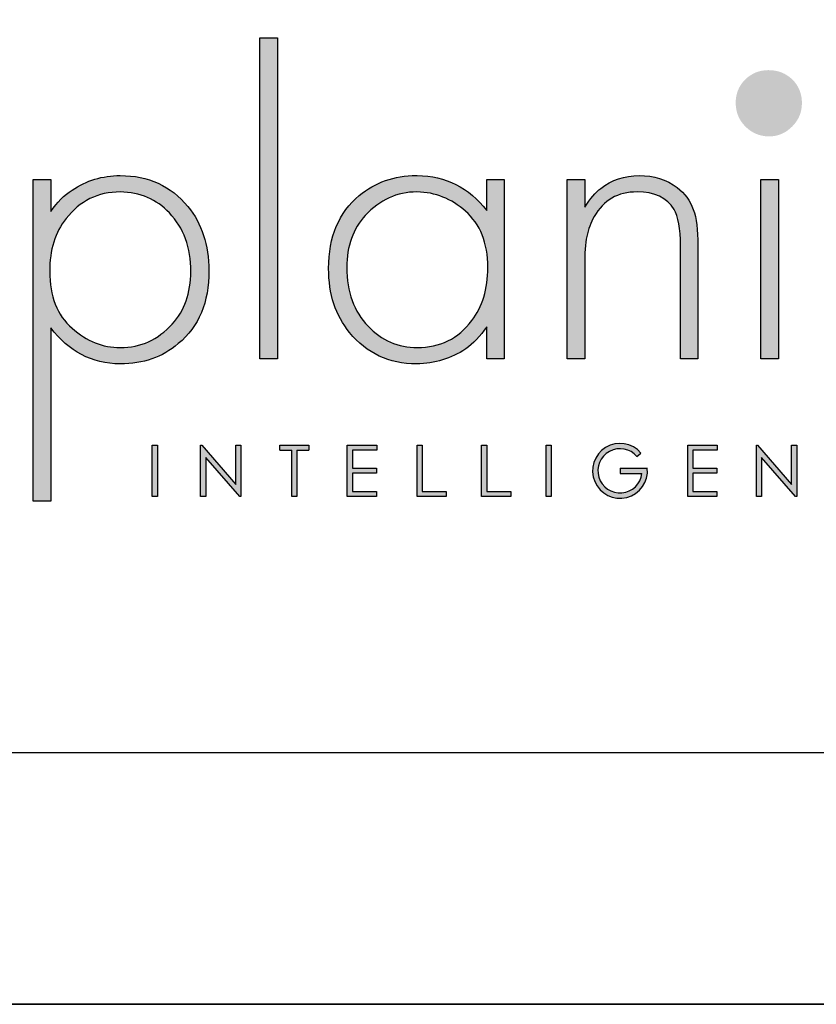
# Model space of a CAD drawing. Units: millimetres. Extents: x 23 to 251, y 19 to 181.
# Drawn here: x 206 to 230, y 19 to 48 of the extents above; entities that cross this region are included whole.
import ezdxf

# ---------------------------------------------------------------- set-up
doc = ezdxf.new("R2010")
doc.units = ezdxf.units.MM
doc.layers.add('KO', color=7, linetype='Continuous')

# ---------------------------------------------------------------- blocks, each defined once
blk = doc.blocks.new('*U12')
h = blk.add_hatch(color=7)
h.dxf.hatch_style = 1
h.paths.add_polyline_path([(118.39, 8.78), (119.18, 9.46, 6.506935), (120.43, 6.48), (115.07, 6.48), (115.07, 5.48), (119.38, 5.48, -4.824164)])
at = {"layer": 'KO'}
h = blk.add_hatch(color=7, dxfattribs=at)
h.dxf.hatch_style = 1
edge = h.paths.add_edge_path()
edge.add_spline(control_points=[(47.92, 27.92), (47.92, 27.92), (47.92, 90.93), (47.92, 90.93)], knot_values=[0, 0, 0, 0, 0.25, 0.25, 0.25, 0.25], degree=3, periodic=0)
edge.add_spline(control_points=[(47.92, 90.93), (47.92, 90.93), (44.43, 90.93), (44.43, 90.93)], knot_values=[0.75, 0.75, 0.75, 0.75, 1, 1, 1, 1], degree=3, periodic=0)
edge.add_spline(control_points=[(44.43, 90.93), (44.43, 90.93), (44.43, 27.92), (44.43, 27.92)], knot_values=[0.5, 0.5, 0.5, 0.5, 0.75, 0.75, 0.75, 0.75], degree=3, periodic=0)
edge.add_spline(control_points=[(44.43, 27.92), (44.43, 27.92), (47.92, 27.92), (47.92, 27.92)], knot_values=[0.25, 0.25, 0.25, 0.25, 0.5, 0.5, 0.5, 0.5], degree=3, periodic=0)
h = blk.add_hatch(color=1, dxfattribs=at)
h.dxf.hatch_style = 1
edge = h.paths.add_edge_path()
edge.add_spline(control_points=[(150.75, 78.15), (150.75, 79.97), (150.12, 81.5), (148.86, 82.76)], knot_values=[0.125, 0.125, 0.125, 0.125, 0.25, 0.25, 0.25, 0.25], degree=3, periodic=0)
edge.add_spline(control_points=[(148.86, 82.76), (147.61, 83.95), (146.07, 84.58), (144.18, 84.58)], knot_values=[0, 0, 0, 0, 0.125, 0.125, 0.125, 0.125], degree=3, periodic=0)
edge.add_spline(control_points=[(144.18, 84.58), (142.37, 84.58), (140.9, 83.95), (139.64, 82.76)], knot_values=[0.875, 0.875, 0.875, 0.875, 1, 1, 1, 1], degree=3, periodic=0)
edge.add_spline(control_points=[(139.64, 82.76), (138.38, 81.5), (137.76, 79.97), (137.76, 78.22)], knot_values=[0.75, 0.75, 0.75, 0.75, 0.875, 0.875, 0.875, 0.875], degree=3, periodic=0)
edge.add_spline(control_points=[(137.76, 78.22), (137.76, 76.33), (138.39, 74.8), (139.64, 73.54)], knot_values=[0.625, 0.625, 0.625, 0.625, 0.75, 0.75, 0.75, 0.75], degree=3, periodic=0)
edge.add_spline(control_points=[(139.64, 73.54), (140.9, 72.28), (142.44, 71.58), (144.32, 71.58), (144.32, 71.58), (146.14, 71.58), (147.61, 72.28), (148.86, 73.54)], knot_values=[0.375, 0.375, 0.375, 0.375, 0.5, 0.5, 0.5, 0.5001, 0.625, 0.625, 0.625, 0.625], degree=3, periodic=0)
edge.add_spline(control_points=[(148.86, 73.54), (150.12, 74.8), (150.75, 76.33), (150.75, 78.15)], knot_values=[0.25, 0.25, 0.25, 0.25, 0.375, 0.375, 0.375, 0.375], degree=3, periodic=0)
h = blk.add_hatch(color=7, dxfattribs=at)
h.dxf.hatch_style = 1
edge = h.paths.add_edge_path()
edge.add_spline(control_points=[(0, 63.13), (0, 63.13), (0, 0), (0, 0)], knot_values=[0.071429, 0.071429, 0.071429, 0.071429, 0.142857, 0.142857, 0.142857, 0.142857], degree=3, periodic=0)
edge.add_spline(control_points=[(0, 0), (0, 0), (3.42, 0), (3.42, 0)], knot_values=[0, 0, 0, 0, 0.071429, 0.071429, 0.071429, 0.071429], degree=3, periodic=0)
edge.add_spline(control_points=[(3.42, 0), (3.42, 0), (3.42, 34), (3.42, 34)], knot_values=[0.928571, 0.928571, 0.928571, 0.928571, 1, 1, 1, 1], degree=3, periodic=0)
edge.add_spline(control_points=[(3.42, 34), (6.92, 29.39), (11.46, 27.02), (17.05, 26.95)], knot_values=[0.857143, 0.857143, 0.857143, 0.857143, 0.928571, 0.928571, 0.928571, 0.928571], degree=3, periodic=0)
edge.add_spline(control_points=[(17.05, 26.95), (21.59, 26.95), (25.29, 28.27), (28.43, 30.93)], knot_values=[0.266667, 0.266667, 0.266667, 0.266667, 0.333333, 0.333333, 0.333333, 0.333333], degree=3, periodic=0)
edge.add_spline(control_points=[(28.43, 30.93), (32.48, 34.28), (34.44, 39.03), (34.44, 45.25)], knot_values=[0.2, 0.2, 0.2, 0.2, 0.266667, 0.266667, 0.266667, 0.266667], degree=3, periodic=0)
edge.add_spline(control_points=[(34.44, 45.25), (34.44, 50.28), (33.04, 54.47), (30.32, 57.82)], knot_values=[0.133333, 0.133333, 0.133333, 0.133333, 0.2, 0.2, 0.2, 0.2], degree=3, periodic=0)
edge.add_spline(control_points=[(30.32, 57.82), (26.96, 61.87), (22.56, 63.9), (17.05, 63.9)], knot_values=[0.066667, 0.066667, 0.066667, 0.066667, 0.133333, 0.133333, 0.133333, 0.133333], degree=3, periodic=0)
edge.add_spline(control_points=[(17.05, 63.9), (13.55, 63.9), (10.41, 62.92), (7.61, 61.04)], knot_values=[0.357143, 0.357143, 0.357143, 0.357143, 0.428571, 0.428571, 0.428571, 0.428571], degree=3, periodic=0)
edge.add_spline(control_points=[(7.61, 61.04), (6.08, 60.06), (4.68, 58.66), (3.42, 56.84)], knot_values=[0.285714, 0.285714, 0.285714, 0.285714, 0.357143, 0.357143, 0.357143, 0.357143], degree=3, periodic=0)
edge.add_spline(control_points=[(3.42, 56.84), (3.42, 56.84), (3.42, 63.13), (3.42, 63.13)], knot_values=[0.214286, 0.214286, 0.214286, 0.214286, 0.285714, 0.285714, 0.285714, 0.285714], degree=3, periodic=0)
edge.add_spline(control_points=[(3.42, 63.13), (3.42, 63.13), (0, 63.13), (0, 63.13)], knot_values=[0.142857, 0.142857, 0.142857, 0.142857, 0.214286, 0.214286, 0.214286, 0.214286], degree=3, periodic=0)
edge = h.paths.add_edge_path(flags=16)
edge.add_spline(control_points=[(3.21, 45.11), (3.21, 49.3), (4.26, 52.79), (6.43, 55.45)], knot_values=[0.571429, 0.571429, 0.571429, 0.571429, 0.642857, 0.642857, 0.642857, 0.642857], degree=3, periodic=0)
edge.add_spline(control_points=[(6.43, 55.45), (9.15, 58.94), (12.64, 60.69), (17.05, 60.69)], knot_values=[0.5, 0.5, 0.5, 0.5, 0.571429, 0.571429, 0.571429, 0.571429], degree=3, periodic=0)
edge.add_spline(control_points=[(17.05, 60.69), (20.96, 60.62), (24.17, 59.22), (26.69, 56.57)], knot_values=[0.733333, 0.733333, 0.733333, 0.733333, 0.8, 0.8, 0.8, 0.8], degree=3, periodic=0)
edge.add_spline(control_points=[(26.69, 56.57), (29.48, 53.63), (30.88, 49.79), (30.88, 45.04), (30.88, 45.04), (30.88, 40.85), (29.69, 37.42), (27.24, 34.77)], knot_values=[0.6, 0.6, 0.6, 0.6, 0.666667, 0.666667, 0.666667, 0.666767, 0.733333, 0.733333, 0.733333, 0.733333], degree=3, periodic=0)
edge.add_spline(control_points=[(27.24, 34.77), (24.45, 31.7), (21.1, 30.16), (17.05, 30.16)], knot_values=[0.533333, 0.533333, 0.533333, 0.533333, 0.6, 0.6, 0.6, 0.6], degree=3, periodic=0)
edge.add_spline(control_points=[(17.05, 30.16), (13.62, 30.16), (10.48, 31.42), (7.61, 33.93)], knot_values=[0.714286, 0.714286, 0.714286, 0.714286, 0.785714, 0.785714, 0.785714, 0.785714], degree=3, periodic=0)
edge.add_spline(control_points=[(7.61, 33.93), (4.68, 36.52), (3.21, 40.22), (3.21, 45.11)], knot_values=[0.642857, 0.642857, 0.642857, 0.642857, 0.714286, 0.714286, 0.714286, 0.714286], degree=3, periodic=0)
h = blk.add_hatch(color=7, dxfattribs=at)
h.dxf.hatch_style = 1
edge = h.paths.add_edge_path()
edge.add_spline(control_points=[(88.93, 57.05), (85.43, 61.53), (80.89, 63.83), (75.31, 63.9)], knot_values=[0.4, 0.4, 0.4, 0.4, 0.466667, 0.466667, 0.466667, 0.466667], degree=3, periodic=0)
edge.add_spline(control_points=[(75.31, 63.9), (75.24, 63.9), (75.16, 63.9), (75.1, 63.9), (75.1, 63.9), (70.76, 63.9), (67.06, 62.57), (63.92, 59.99)], knot_values=[0.8, 0.8, 0.8, 0.8, 0.866667, 0.866667, 0.866667, 0.866767, 0.933333, 0.933333, 0.933333, 0.933333], degree=3, periodic=0)
edge.add_spline(control_points=[(63.92, 59.99), (59.94, 56.64), (57.91, 51.88), (57.91, 45.67)], knot_values=[0.733333, 0.733333, 0.733333, 0.733333, 0.8, 0.8, 0.8, 0.8], degree=3, periodic=0)
edge.add_spline(control_points=[(57.91, 45.67), (57.91, 40.64), (59.31, 36.45), (62.03, 33.09)], knot_values=[0.666667, 0.666667, 0.666667, 0.666667, 0.733333, 0.733333, 0.733333, 0.733333], degree=3, periodic=0)
edge.add_spline(control_points=[(62.03, 33.09), (65.39, 29.04), (69.79, 26.95), (75.16, 26.95)], knot_values=[0.6, 0.6, 0.6, 0.6, 0.666667, 0.666667, 0.666667, 0.666667], degree=3, periodic=0)
edge.add_spline(control_points=[(75.16, 26.95), (78.8, 27.02), (81.94, 27.99), (84.8, 29.88)], knot_values=[0.866667, 0.866667, 0.866667, 0.866667, 0.933333, 0.933333, 0.933333, 0.933333], degree=3, periodic=0)
edge.add_spline(control_points=[(84.8, 29.88), (86.27, 30.93), (87.67, 32.39), (88.93, 34.21)], knot_values=[0.8, 0.8, 0.8, 0.8, 0.866667, 0.866667, 0.866667, 0.866667], degree=3, periodic=0)
edge.add_spline(control_points=[(88.93, 34.21), (88.93, 34.21), (88.93, 27.92), (88.93, 27.92)], knot_values=[0.733333, 0.733333, 0.733333, 0.733333, 0.8, 0.8, 0.8, 0.8], degree=3, periodic=0)
edge.add_spline(control_points=[(88.93, 27.92), (88.93, 27.92), (92.35, 27.92), (92.35, 27.92)], knot_values=[0.666667, 0.666667, 0.666667, 0.666667, 0.733333, 0.733333, 0.733333, 0.733333], degree=3, periodic=0)
edge.add_spline(control_points=[(92.35, 27.92), (92.35, 27.92), (92.35, 63.13), (92.35, 63.13)], knot_values=[0.6, 0.6, 0.6, 0.6, 0.666667, 0.666667, 0.666667, 0.666667], degree=3, periodic=0)
edge.add_spline(control_points=[(92.35, 63.13), (92.35, 63.13), (88.93, 63.13), (88.93, 63.13)], knot_values=[0.533333, 0.533333, 0.533333, 0.533333, 0.6, 0.6, 0.6, 0.6], degree=3, periodic=0)
edge.add_spline(control_points=[(88.93, 63.13), (88.93, 63.13), (88.93, 57.05), (88.93, 57.05)], knot_values=[0.466667, 0.466667, 0.466667, 0.466667, 0.533333, 0.533333, 0.533333, 0.533333], degree=3, periodic=0)
edge = h.paths.add_edge_path(flags=16)
edge.add_spline(control_points=[(75.24, 60.69), (78.87, 60.62), (82.01, 59.36), (84.74, 56.91)], knot_values=[0.266667, 0.266667, 0.266667, 0.266667, 0.333333, 0.333333, 0.333333, 0.333333], degree=3, periodic=0)
edge.add_spline(control_points=[(84.74, 56.91), (87.67, 54.4), (89.14, 50.7), (89.14, 45.88), (89.14, 45.88), (89.14, 41.62), (88.09, 38.12), (85.99, 35.47)], knot_values=[0.133333, 0.133333, 0.133333, 0.133333, 0.2, 0.2, 0.2, 0.2001, 0.266667, 0.266667, 0.266667, 0.266667], degree=3, periodic=0)
edge.add_spline(control_points=[(85.99, 35.47), (83.34, 31.91), (79.77, 30.16), (75.31, 30.16)], knot_values=[0.066667, 0.066667, 0.066667, 0.066667, 0.133333, 0.133333, 0.133333, 0.133333], degree=3, periodic=0)
edge.add_spline(control_points=[(75.31, 30.16), (71.53, 30.16), (68.32, 31.56), (65.66, 34.35)], knot_values=[0.333333, 0.333333, 0.333333, 0.333333, 0.4, 0.4, 0.4, 0.4], degree=3, periodic=0)
edge.add_spline(control_points=[(65.66, 34.35), (62.87, 37.21), (61.47, 41.06), (61.47, 45.88)], knot_values=[0.266667, 0.266667, 0.266667, 0.266667, 0.333333, 0.333333, 0.333333, 0.333333], degree=3, periodic=0)
edge.add_spline(control_points=[(61.47, 45.88), (61.47, 50.07), (62.73, 53.49), (65.11, 56.08)], knot_values=[0.2, 0.2, 0.2, 0.2, 0.266667, 0.266667, 0.266667, 0.266667], degree=3, periodic=0)
edge.add_spline(control_points=[(65.11, 56.08), (67.97, 59.15), (71.32, 60.69), (75.24, 60.69)], knot_values=[0.133333, 0.133333, 0.133333, 0.133333, 0.2, 0.2, 0.2, 0.2], degree=3, periodic=0)
h = blk.add_hatch(color=7, dxfattribs=at)
h.dxf.hatch_style = 1
edge = h.paths.add_edge_path()
edge.add_spline(control_points=[(110.02, 55.87), (111.84, 59.08), (114.63, 60.69), (118.41, 60.69), (118.41, 60.69), (121.9, 60.69), (124.27, 59.57), (125.67, 57.26)], knot_values=[0.578947, 0.578947, 0.578947, 0.578947, 0.631579, 0.631579, 0.631579, 0.631679, 0.684211, 0.684211, 0.684211, 0.684211], degree=3, periodic=0)
edge.add_spline(control_points=[(125.67, 57.26), (126.51, 55.87), (126.93, 53.49), (126.93, 50.14)], knot_values=[0.526316, 0.526316, 0.526316, 0.526316, 0.578947, 0.578947, 0.578947, 0.578947], degree=3, periodic=0)
edge.add_spline(control_points=[(126.93, 50.14), (126.93, 50.14), (126.93, 27.92), (126.93, 27.92)], knot_values=[0.473684, 0.473684, 0.473684, 0.473684, 0.526316, 0.526316, 0.526316, 0.526316], degree=3, periodic=0)
edge.add_spline(control_points=[(126.93, 27.92), (126.93, 27.92), (130.35, 27.92), (130.35, 27.92)], knot_values=[0.421053, 0.421053, 0.421053, 0.421053, 0.473684, 0.473684, 0.473684, 0.473684], degree=3, periodic=0)
edge.add_spline(control_points=[(130.35, 27.92), (130.35, 27.92), (130.35, 50.14), (130.35, 50.14)], knot_values=[0.368421, 0.368421, 0.368421, 0.368421, 0.421053, 0.421053, 0.421053, 0.421053], degree=3, periodic=0)
edge.add_spline(control_points=[(130.35, 50.14), (130.35, 53.21), (130.07, 55.59), (129.44, 57.26)], knot_values=[0.315789, 0.315789, 0.315789, 0.315789, 0.368421, 0.368421, 0.368421, 0.368421], degree=3, periodic=0)
edge.add_spline(control_points=[(129.44, 57.26), (128.81, 59.01), (127.77, 60.41), (126.3, 61.53)], knot_values=[0.263158, 0.263158, 0.263158, 0.263158, 0.315789, 0.315789, 0.315789, 0.315789], degree=3, periodic=0)
edge.add_spline(control_points=[(126.3, 61.53), (124.13, 63.13), (121.69, 63.9), (118.83, 63.9), (118.83, 63.9), (115.96, 63.9), (113.45, 63.06), (111.28, 61.39)], knot_values=[0.157895, 0.157895, 0.157895, 0.157895, 0.210526, 0.210526, 0.210526, 0.210626, 0.263158, 0.263158, 0.263158, 0.263158], degree=3, periodic=0)
edge.add_spline(control_points=[(111.28, 61.39), (110.3, 60.62), (109.25, 59.36), (108.14, 57.68)], knot_values=[0.105263, 0.105263, 0.105263, 0.105263, 0.157895, 0.157895, 0.157895, 0.157895], degree=3, periodic=0)
edge.add_spline(control_points=[(108.14, 57.68), (108.14, 57.68), (108.14, 63.13), (108.14, 63.13)], knot_values=[0.052632, 0.052632, 0.052632, 0.052632, 0.105263, 0.105263, 0.105263, 0.105263], degree=3, periodic=0)
edge.add_spline(control_points=[(108.14, 63.13), (108.14, 63.13), (104.71, 63.13), (104.71, 63.13)], knot_values=[0, 0, 0, 0, 0.052632, 0.052632, 0.052632, 0.052632], degree=3, periodic=0)
edge.add_spline(control_points=[(104.71, 63.13), (104.71, 63.13), (104.71, 27.92), (104.71, 27.92)], knot_values=[0.894737, 0.894737, 0.894737, 0.894737, 0.947368, 0.947368, 0.947368, 0.947368], degree=3, periodic=0)
edge.add_spline(control_points=[(104.71, 27.92), (104.71, 27.92), (108.14, 27.92), (108.14, 27.92)], knot_values=[0.842105, 0.842105, 0.842105, 0.842105, 0.894737, 0.894737, 0.894737, 0.894737], degree=3, periodic=0)
edge.add_spline(control_points=[(108.14, 27.92), (108.14, 27.92), (108.14, 46.23), (108.14, 46.23)], knot_values=[0.789474, 0.789474, 0.789474, 0.789474, 0.842105, 0.842105, 0.842105, 0.842105], degree=3, periodic=0)
edge.add_spline(control_points=[(108.14, 46.23), (108.14, 48.67), (108.28, 50.56), (108.56, 51.95)], knot_values=[0.736842, 0.736842, 0.736842, 0.736842, 0.789474, 0.789474, 0.789474, 0.789474], degree=3, periodic=0)
edge.add_spline(control_points=[(108.56, 51.95), (108.84, 53.35), (109.33, 54.68), (110.02, 55.87)], knot_values=[0.684211, 0.684211, 0.684211, 0.684211, 0.736842, 0.736842, 0.736842, 0.736842], degree=3, periodic=0)
h = blk.add_hatch(color=7, dxfattribs=at)
h.dxf.hatch_style = 1
edge = h.paths.add_edge_path()
edge.add_spline(control_points=[(142.72, 63.13), (142.72, 63.13), (142.72, 27.92), (142.72, 27.92)], knot_values=[0.4, 0.4, 0.4, 0.4, 0.6, 0.6, 0.6, 0.6], degree=3, periodic=0)
edge.add_spline(control_points=[(142.72, 27.92), (142.72, 27.92), (146.14, 27.92), (146.14, 27.92)], knot_values=[0.2, 0.2, 0.2, 0.2, 0.4, 0.4, 0.4, 0.4], degree=3, periodic=0)
edge.add_spline(control_points=[(146.14, 27.92), (146.14, 27.92), (146.14, 63.13), (146.14, 63.13)], knot_values=[0, 0, 0, 0, 0.2, 0.2, 0.2, 0.2], degree=3, periodic=0)
edge.add_spline(control_points=[(146.14, 63.13), (146.14, 63.13), (142.72, 63.13), (142.72, 63.13)], knot_values=[0.6, 0.6, 0.6, 0.6, 0.8, 0.8, 0.8, 0.8], degree=3, periodic=0)
h = blk.add_hatch(color=7, dxfattribs=at)
h.dxf.hatch_style = 1
edge = h.paths.add_edge_path()
edge.add_spline(control_points=[(24.34, 0.94), (24.34, 0.94), (24.34, 11.02), (24.34, 11.02)], knot_values=[0.25, 0.25, 0.25, 0.25, 0.5, 0.5, 0.5, 0.5], degree=3, periodic=0)
edge.add_spline(control_points=[(24.34, 11.02), (24.34, 11.02), (23.33, 11.02), (23.33, 11.02)], knot_values=[0, 0, 0, 0, 0.25, 0.25, 0.25, 0.25], degree=3, periodic=0)
edge.add_spline(control_points=[(23.33, 11.02), (23.33, 11.02), (23.33, 0.94), (23.33, 0.94)], knot_values=[0.75, 0.75, 0.75, 0.75, 1, 1, 1, 1], degree=3, periodic=0)
edge.add_spline(control_points=[(23.33, 0.94), (23.33, 0.94), (24.34, 0.94), (24.34, 0.94)], knot_values=[0.5, 0.5, 0.5, 0.5, 0.75, 0.75, 0.75, 0.75], degree=3, periodic=0)
h = blk.add_hatch(color=7, dxfattribs=at)
h.dxf.hatch_style = 1
edge = h.paths.add_edge_path()
edge.add_spline(control_points=[(33.85, 8.56), (33.85, 8.56), (40.5, 0.94), (40.5, 0.94)], knot_values=[0.7, 0.7, 0.7, 0.7, 0.8, 0.8, 0.8, 0.8], degree=3, periodic=0)
edge.add_spline(control_points=[(40.5, 0.94), (40.5, 0.94), (40.73, 0.94), (40.73, 0.94)], knot_values=[0.6, 0.6, 0.6, 0.6, 0.7, 0.7, 0.7, 0.7], degree=3, periodic=0)
edge.add_spline(control_points=[(40.73, 0.94), (40.73, 0.94), (40.73, 11.02), (40.73, 11.02)], knot_values=[0.5, 0.5, 0.5, 0.5, 0.6, 0.6, 0.6, 0.6], degree=3, periodic=0)
edge.add_spline(control_points=[(40.73, 11.02), (40.73, 11.02), (39.73, 11.03), (39.73, 11.03)], knot_values=[0.4, 0.4, 0.4, 0.4, 0.5, 0.5, 0.5, 0.5], degree=3, periodic=0)
edge.add_spline(control_points=[(39.73, 11.03), (39.73, 11.03), (39.73, 3.3), (39.73, 3.3)], knot_values=[0.3, 0.3, 0.3, 0.3, 0.4, 0.4, 0.4, 0.4], degree=3, periodic=0)
edge.add_spline(control_points=[(39.73, 3.3), (39.73, 3.3), (33.03, 11.03), (33.03, 11.03)], knot_values=[0.2, 0.2, 0.2, 0.2, 0.3, 0.3, 0.3, 0.3], degree=3, periodic=0)
edge.add_spline(control_points=[(33.03, 11.03), (33.03, 11.03), (32.81, 11.02), (32.81, 11.02)], knot_values=[0.1, 0.1, 0.1, 0.1, 0.2, 0.2, 0.2, 0.2], degree=3, periodic=0)
edge.add_spline(control_points=[(32.81, 11.02), (32.81, 11.02), (32.81, 0.94), (32.81, 0.94)], knot_values=[0, 0, 0, 0, 0.1, 0.1, 0.1, 0.1], degree=3, periodic=0)
edge.add_spline(control_points=[(32.81, 0.94), (32.81, 0.94), (33.85, 0.94), (33.85, 0.94)], knot_values=[0.9, 0.9, 0.9, 0.9, 1, 1, 1, 1], degree=3, periodic=0)
edge.add_spline(control_points=[(33.85, 0.94), (33.85, 0.94), (33.85, 8.56), (33.85, 8.56)], knot_values=[0.8, 0.8, 0.8, 0.8, 0.9, 0.9, 0.9, 0.9], degree=3, periodic=0)
h = blk.add_hatch(color=7, dxfattribs=at)
h.dxf.hatch_style = 1
edge = h.paths.add_edge_path()
edge.add_spline(control_points=[(54.04, 10), (54.04, 10.62), (54.04, 11.01), (54.04, 11.01)], knot_values=[0.5, 0.5, 0.5, 0.5, 0.519576, 0.519576, 0.519576, 0.519576], degree=3, periodic=0)
edge.add_line((54.04, 11.01), (48.32, 11.01))
edge.add_spline(control_points=[(48.32, 11.01), (48.32, 11.01), (48.32, 10.76), (48.32, 10.5)], knot_values=[0.625, 0.625, 0.625, 0.625, 0.75, 0.75, 0.75, 0.75], degree=3, periodic=0)
edge.add_spline(control_points=[(48.32, 10.5), (48.32, 10.25), (48.32, 10), (48.32, 10)], knot_values=[0.5, 0.5, 0.5, 0.5, 0.625, 0.625, 0.625, 0.625], degree=3, periodic=0)
edge.add_line((48.32, 10), (50.68, 10))
edge.add_spline(control_points=[(50.68, 10), (50.68, 7.45), (50.68, 0.92), (50.68, 0.92)], knot_values=[0.75, 0.75, 0.75, 0.75, 0.95106, 0.95106, 0.95106, 0.95106], degree=3, periodic=0)
edge.add_spline(control_points=[(50.68, 0.92), (50.68, 0.92), (50.93, 0.92), (51.18, 0.92)], knot_values=[0.625, 0.625, 0.625, 0.625, 0.75, 0.75, 0.75, 0.75], degree=3, periodic=0)
edge.add_spline(control_points=[(51.18, 0.92), (51.43, 0.92), (51.68, 0.92), (51.68, 0.92)], knot_values=[0.5, 0.5, 0.5, 0.5, 0.625, 0.625, 0.625, 0.625], degree=3, periodic=0)
edge.add_spline(control_points=[(51.68, 0.92), (51.68, 0.92), (51.69, 7.45), (51.69, 10)], knot_values=[0.298941, 0.298941, 0.298941, 0.298941, 0.5, 0.5, 0.5, 0.5], degree=3, periodic=0)
edge.add_line((51.69, 10), (54.04, 10))
h = blk.add_hatch(color=7, dxfattribs=at)
h.dxf.hatch_style = 1
edge = h.paths.add_edge_path()
edge.add_spline(control_points=[(67.36, 11.02), (67.36, 11.02), (61.58, 11.02), (61.58, 11.02)], knot_values=[0, 0, 0, 0, 0.083333, 0.083333, 0.083333, 0.083333], degree=3, periodic=0)
edge.add_spline(control_points=[(61.58, 11.02), (61.58, 11.02), (61.58, 0.94), (61.58, 0.94)], knot_values=[0.916667, 0.916667, 0.916667, 0.916667, 1, 1, 1, 1], degree=3, periodic=0)
edge.add_spline(control_points=[(61.58, 0.94), (61.58, 0.94), (67.32, 0.94), (67.32, 0.94)], knot_values=[0.833333, 0.833333, 0.833333, 0.833333, 0.916667, 0.916667, 0.916667, 0.916667], degree=3, periodic=0)
edge.add_spline(control_points=[(67.32, 0.94), (67.32, 0.94), (67.32, 1.93), (67.32, 1.93)], knot_values=[0.75, 0.75, 0.75, 0.75, 0.833333, 0.833333, 0.833333, 0.833333], degree=3, periodic=0)
edge.add_spline(control_points=[(67.32, 1.93), (67.32, 1.93), (62.59, 1.93), (62.59, 1.93)], knot_values=[0.666667, 0.666667, 0.666667, 0.666667, 0.75, 0.75, 0.75, 0.75], degree=3, periodic=0)
edge.add_spline(control_points=[(62.59, 1.93), (62.59, 1.93), (62.59, 5.49), (62.59, 5.49)], knot_values=[0.583333, 0.583333, 0.583333, 0.583333, 0.666667, 0.666667, 0.666667, 0.666667], degree=3, periodic=0)
edge.add_spline(control_points=[(62.59, 5.49), (62.59, 5.49), (67.32, 5.49), (67.32, 5.49)], knot_values=[0.5, 0.5, 0.5, 0.5, 0.583333, 0.583333, 0.583333, 0.583333], degree=3, periodic=0)
edge.add_spline(control_points=[(67.32, 5.49), (67.32, 5.49), (67.32, 6.47), (67.32, 6.47)], knot_values=[0.416667, 0.416667, 0.416667, 0.416667, 0.5, 0.5, 0.5, 0.5], degree=3, periodic=0)
edge.add_spline(control_points=[(67.32, 6.47), (67.32, 6.47), (62.59, 6.47), (62.59, 6.47)], knot_values=[0.333333, 0.333333, 0.333333, 0.333333, 0.416667, 0.416667, 0.416667, 0.416667], degree=3, periodic=0)
edge.add_line((62.59, 6.47), (62.59, 10.03))
edge.add_spline(control_points=[(62.59, 10.03), (62.59, 10.03), (67.36, 10.03), (67.36, 10.03)], knot_values=[0.166667, 0.166667, 0.166667, 0.166667, 0.25, 0.25, 0.25, 0.25], degree=3, periodic=0)
edge.add_spline(control_points=[(67.36, 10.03), (67.36, 10.03), (67.36, 11.02), (67.36, 11.02)], knot_values=[0.083333, 0.083333, 0.083333, 0.083333, 0.166667, 0.166667, 0.166667, 0.166667], degree=3, periodic=0)
h = blk.add_hatch(color=7, dxfattribs=at)
h.dxf.hatch_style = 1
edge = h.paths.add_edge_path()
edge.add_spline(control_points=[(76.27, 1.93), (76.27, 1.93), (76.27, 7.49), (76.27, 11.02)], knot_values=[0.609882, 0.609882, 0.609882, 0.609882, 0.666667, 0.666667, 0.666667, 0.666667], degree=3, periodic=0)
edge.add_spline(control_points=[(76.27, 11.02), (75.67, 11.02), (75.26, 11.02), (75.26, 11.02)], knot_values=[0, 0, 0, 0, 0.022153, 0.022153, 0.022153, 0.022153], degree=3, periodic=0)
edge.add_spline(control_points=[(75.26, 11.02), (75.26, 11.02), (75.26, 0.94), (75.26, 0.94)], knot_values=[0.916667, 0.916667, 0.916667, 0.916667, 1, 1, 1, 1], degree=3, periodic=0)
edge.add_spline(control_points=[(75.26, 0.94), (75.26, 0.94), (81, 0.94), (81, 0.94)], knot_values=[0.833333, 0.833333, 0.833333, 0.833333, 0.916667, 0.916667, 0.916667, 0.916667], degree=3, periodic=0)
edge.add_spline(control_points=[(81, 0.94), (81, 0.94), (81, 1.93), (81, 1.93)], knot_values=[0.75, 0.75, 0.75, 0.75, 0.833333, 0.833333, 0.833333, 0.833333], degree=3, periodic=0)
edge.add_spline(control_points=[(81, 1.93), (81, 1.93), (76.27, 1.93), (76.27, 1.93)], knot_values=[0.666667, 0.666667, 0.666667, 0.666667, 0.75, 0.75, 0.75, 0.75], degree=3, periodic=0)
h = blk.add_hatch(color=7, dxfattribs=at)
h.dxf.hatch_style = 1
edge = h.paths.add_edge_path()
edge.add_spline(control_points=[(87.91, 11.02), (87.91, 11.02), (87.91, 0.94), (87.91, 0.94)], knot_values=[0.916667, 0.916667, 0.916667, 0.916667, 1, 1, 1, 1], degree=3, periodic=0)
edge.add_spline(control_points=[(87.91, 0.94), (87.91, 0.94), (93.65, 0.94), (93.65, 0.94)], knot_values=[0.833333, 0.833333, 0.833333, 0.833333, 0.916667, 0.916667, 0.916667, 0.916667], degree=3, periodic=0)
edge.add_spline(control_points=[(93.65, 0.94), (93.65, 0.94), (93.65, 1.93), (93.65, 1.93)], knot_values=[0.75, 0.75, 0.75, 0.75, 0.833333, 0.833333, 0.833333, 0.833333], degree=3, periodic=0)
edge.add_spline(control_points=[(93.65, 1.93), (93.65, 1.93), (88.92, 1.93), (88.92, 1.93)], knot_values=[0.666667, 0.666667, 0.666667, 0.666667, 0.75, 0.75, 0.75, 0.75], degree=3, periodic=0)
edge.add_spline(control_points=[(88.92, 1.93), (88.92, 1.93), (88.92, 7.48), (88.92, 11.02)], knot_values=[0.609882, 0.609882, 0.609882, 0.609882, 0.666667, 0.666667, 0.666667, 0.666667], degree=3, periodic=0)
edge.add_spline(control_points=[(88.92, 11.02), (88.32, 11.02), (87.91, 11.02), (87.91, 11.02)], knot_values=[0, 0, 0, 0, 0.022153, 0.022153, 0.022153, 0.022153], degree=3, periodic=0)
h = blk.add_hatch(color=7, dxfattribs=at)
h.dxf.hatch_style = 1
edge = h.paths.add_edge_path()
edge.add_spline(control_points=[(100.56, 11.02), (100.56, 11.02), (100.56, 0.94), (100.56, 0.94)], knot_values=[0.75, 0.75, 0.75, 0.75, 1, 1, 1, 1], degree=3, periodic=0)
edge.add_spline(control_points=[(100.56, 0.94), (100.56, 0.94), (101.57, 0.94), (101.57, 0.94)], knot_values=[0.5, 0.5, 0.5, 0.5, 0.75, 0.75, 0.75, 0.75], degree=3, periodic=0)
edge.add_spline(control_points=[(101.57, 0.94), (101.57, 0.94), (101.57, 11.02), (101.57, 11.02)], knot_values=[0.25, 0.25, 0.25, 0.25, 0.5, 0.5, 0.5, 0.5], degree=3, periodic=0)
edge.add_spline(control_points=[(101.57, 11.02), (101.57, 11.02), (100.56, 11.02), (100.56, 11.02)], knot_values=[0, 0, 0, 0, 0.25, 0.25, 0.25, 0.25], degree=3, periodic=0)
h = blk.add_hatch(color=7, dxfattribs=at)
h.dxf.hatch_style = 1
edge = h.paths.add_edge_path()
edge.add_spline(control_points=[(129.35, 10.03), (129.35, 10.03), (134.12, 10.03), (134.12, 10.03)], knot_values=[0.166667, 0.166667, 0.166667, 0.166667, 0.25, 0.25, 0.25, 0.25], degree=3, periodic=0)
edge.add_spline(control_points=[(134.12, 10.03), (134.12, 10.03), (134.12, 11.02), (134.12, 11.02)], knot_values=[0.083333, 0.083333, 0.083333, 0.083333, 0.166667, 0.166667, 0.166667, 0.166667], degree=3, periodic=0)
edge.add_spline(control_points=[(134.12, 11.02), (134.12, 11.02), (128.34, 11.02), (128.34, 11.02)], knot_values=[0, 0, 0, 0, 0.083333, 0.083333, 0.083333, 0.083333], degree=3, periodic=0)
edge.add_spline(control_points=[(128.34, 11.02), (128.34, 11.02), (128.34, 0.94), (128.34, 0.94)], knot_values=[0.916667, 0.916667, 0.916667, 0.916667, 1, 1, 1, 1], degree=3, periodic=0)
edge.add_spline(control_points=[(128.34, 0.94), (128.34, 0.94), (134.08, 0.94), (134.08, 0.94)], knot_values=[0.833333, 0.833333, 0.833333, 0.833333, 0.916667, 0.916667, 0.916667, 0.916667], degree=3, periodic=0)
edge.add_spline(control_points=[(134.08, 0.94), (134.08, 0.94), (134.08, 1.93), (134.08, 1.93)], knot_values=[0.75, 0.75, 0.75, 0.75, 0.833333, 0.833333, 0.833333, 0.833333], degree=3, periodic=0)
edge.add_spline(control_points=[(134.08, 1.93), (134.08, 1.93), (129.35, 1.93), (129.35, 1.93)], knot_values=[0.666667, 0.666667, 0.666667, 0.666667, 0.75, 0.75, 0.75, 0.75], degree=3, periodic=0)
edge.add_spline(control_points=[(129.35, 1.93), (129.35, 1.93), (129.35, 5.49), (129.35, 5.49)], knot_values=[0.583333, 0.583333, 0.583333, 0.583333, 0.666667, 0.666667, 0.666667, 0.666667], degree=3, periodic=0)
edge.add_spline(control_points=[(129.35, 5.49), (129.35, 5.49), (134.08, 5.49), (134.08, 5.49)], knot_values=[0.5, 0.5, 0.5, 0.5, 0.583333, 0.583333, 0.583333, 0.583333], degree=3, periodic=0)
edge.add_spline(control_points=[(134.08, 5.49), (134.08, 5.49), (134.08, 6.47), (134.08, 6.47)], knot_values=[0.416667, 0.416667, 0.416667, 0.416667, 0.5, 0.5, 0.5, 0.5], degree=3, periodic=0)
edge.add_spline(control_points=[(134.08, 6.47), (134.08, 6.47), (129.35, 6.47), (129.35, 6.47)], knot_values=[0.333333, 0.333333, 0.333333, 0.333333, 0.416667, 0.416667, 0.416667, 0.416667], degree=3, periodic=0)
edge.add_line((129.35, 6.47), (129.35, 10.03))
h = blk.add_hatch(color=7, dxfattribs=at)
h.dxf.hatch_style = 1
edge = h.paths.add_edge_path()
edge.add_spline(control_points=[(148.73, 3.3), (148.73, 3.3), (142.03, 11.03), (142.03, 11.03)], knot_values=[0.2, 0.2, 0.2, 0.2, 0.3, 0.3, 0.3, 0.3], degree=3, periodic=0)
edge.add_spline(control_points=[(142.03, 11.03), (142.03, 11.03), (141.81, 11.02), (141.81, 11.02)], knot_values=[0.1, 0.1, 0.1, 0.1, 0.2, 0.2, 0.2, 0.2], degree=3, periodic=0)
edge.add_spline(control_points=[(141.81, 11.02), (141.81, 11.02), (141.81, 0.94), (141.81, 0.94)], knot_values=[0, 0, 0, 0, 0.1, 0.1, 0.1, 0.1], degree=3, periodic=0)
edge.add_spline(control_points=[(141.81, 0.94), (141.81, 0.94), (142.85, 0.94), (142.85, 0.94)], knot_values=[0.9, 0.9, 0.9, 0.9, 1, 1, 1, 1], degree=3, periodic=0)
edge.add_spline(control_points=[(142.85, 0.94), (142.85, 0.94), (142.85, 8.56), (142.85, 8.56)], knot_values=[0.8, 0.8, 0.8, 0.8, 0.9, 0.9, 0.9, 0.9], degree=3, periodic=0)
edge.add_spline(control_points=[(142.85, 8.56), (142.85, 8.56), (149.5, 0.94), (149.5, 0.94)], knot_values=[0.7, 0.7, 0.7, 0.7, 0.8, 0.8, 0.8, 0.8], degree=3, periodic=0)
edge.add_spline(control_points=[(149.5, 0.94), (149.5, 0.94), (149.73, 0.94), (149.73, 0.94)], knot_values=[0.6, 0.6, 0.6, 0.6, 0.7, 0.7, 0.7, 0.7], degree=3, periodic=0)
edge.add_spline(control_points=[(149.73, 0.94), (149.73, 0.94), (149.73, 11.02), (149.73, 11.02)], knot_values=[0.5, 0.5, 0.5, 0.5, 0.6, 0.6, 0.6, 0.6], degree=3, periodic=0)
edge.add_spline(control_points=[(149.73, 11.02), (149.73, 11.02), (148.73, 11.03), (148.73, 11.03)], knot_values=[0.4, 0.4, 0.4, 0.4, 0.5, 0.5, 0.5, 0.5], degree=3, periodic=0)
edge.add_spline(control_points=[(148.73, 11.03), (148.73, 11.03), (148.73, 3.3), (148.73, 3.3)], knot_values=[0.3, 0.3, 0.3, 0.3, 0.4, 0.4, 0.4, 0.4], degree=3, periodic=0)
at = {"layer": 'KO', "color": 7}
for p, q in [((48.32, 11.01), (54.04, 11.01)), ((48.32, 10), (50.68, 10)), ((51.69, 10), (54.04, 10)), ((62.59, 10.03), (62.59, 6.47)), ((129.35, 10.03), (129.35, 6.47)), ((118.39, 8.78), (119.18, 9.46)), ((115.07, 6.48), (120.43, 6.48)), ((115.07, 6.48), (115.07, 5.48)), ((115.07, 5.48), (119.38, 5.48))]:
    blk.add_line(p, q, dxfattribs=at)
for radius, start, end in [(5.38, 40.3262, 5.3783), (4.34, 40.1708, 353.3269)]:
    blk.add_arc((115.07, 5.98), radius, start, end, dxfattribs=at)
for points in [[(44.43, 27.92), (44.43, 27.92), (44.43, 90.93), (44.43, 90.93)], [(44.43, 90.93), (44.43, 90.93), (47.92, 90.93), (47.92, 90.93)], [(47.92, 90.93), (47.92, 90.93), (47.92, 27.92), (47.92, 27.92)], [(7.61, 61.04), (10.41, 62.92), (13.55, 63.9), (17.05, 63.9)], [(17.05, 63.9), (22.56, 63.9), (26.96, 61.87), (30.32, 57.82)], [(75.31, 63.9), (80.89, 63.83), (85.43, 61.53), (88.93, 57.05)], [(0, 0), (0, 0), (0, 63.13), (0, 63.13)], [(0, 63.13), (0, 63.13), (3.42, 63.13), (3.42, 63.13)], [(3.42, 63.13), (3.42, 63.13), (3.42, 56.84), (3.42, 56.84)], [(88.93, 57.05), (88.93, 57.05), (88.93, 63.13), (88.93, 63.13)], [(88.93, 63.13), (88.93, 63.13), (92.35, 63.13), (92.35, 63.13)], [(92.35, 63.13), (92.35, 63.13), (92.35, 27.92), (92.35, 27.92)], [(104.71, 63.13), (104.71, 63.13), (108.14, 63.13), (108.14, 63.13)], [(104.71, 27.92), (104.71, 27.92), (104.71, 63.13), (104.71, 63.13)], [(108.14, 63.13), (108.14, 63.13), (108.14, 57.68), (108.14, 57.68)], [(142.72, 27.92), (142.72, 27.92), (142.72, 63.13), (142.72, 63.13)], [(142.72, 63.13), (142.72, 63.13), (146.14, 63.13), (146.14, 63.13)], [(146.14, 63.13), (146.14, 63.13), (146.14, 27.92), (146.14, 27.92)], [(3.42, 56.84), (4.68, 58.66), (6.08, 60.06), (7.61, 61.04)], [(17.05, 60.69), (12.64, 60.69), (9.15, 58.94), (6.43, 55.45)], [(26.69, 56.57), (24.17, 59.22), (20.96, 60.62), (17.05, 60.69)], [(57.91, 45.67), (57.91, 51.88), (59.94, 56.64), (63.92, 59.99)], [(75.24, 60.69), (71.32, 60.69), (67.97, 59.15), (65.11, 56.08)], [(84.74, 56.91), (82.01, 59.36), (78.87, 60.62), (75.24, 60.69)], [(108.14, 57.68), (109.25, 59.36), (110.3, 60.62), (111.28, 61.39)], [(126.3, 61.53), (127.77, 60.41), (128.81, 59.01), (129.44, 57.26)], [(30.32, 57.82), (33.04, 54.47), (34.44, 50.28), (34.44, 45.25)], [(65.11, 56.08), (62.73, 53.49), (61.47, 50.07), (61.47, 45.88)], [(126.93, 50.14), (126.93, 53.49), (126.51, 55.87), (125.67, 57.26)], [(129.44, 57.26), (130.07, 55.59), (130.35, 53.21), (130.35, 50.14)], [(6.43, 55.45), (4.26, 52.79), (3.21, 49.3), (3.21, 45.11)], [(110.02, 55.87), (109.33, 54.68), (108.84, 53.35), (108.56, 51.95)], [(108.56, 51.95), (108.28, 50.56), (108.14, 48.67), (108.14, 46.23)], [(126.93, 27.92), (126.93, 27.92), (126.93, 50.14), (126.93, 50.14)], [(130.35, 50.14), (130.35, 50.14), (130.35, 27.92), (130.35, 27.92)], [(3.21, 45.11), (3.21, 40.22), (4.68, 36.52), (7.61, 33.93)], [(34.44, 45.25), (34.44, 39.03), (32.48, 34.28), (28.43, 30.93)], [(62.03, 33.09), (59.31, 36.45), (57.91, 40.64), (57.91, 45.67)], [(61.47, 45.88), (61.47, 41.06), (62.87, 37.21), (65.66, 34.35)], [(108.14, 46.23), (108.14, 46.23), (108.14, 27.92), (108.14, 27.92)], [(17.05, 30.16), (21.1, 30.16), (24.45, 31.7), (27.24, 34.77)], [(75.31, 30.16), (79.77, 30.16), (83.34, 31.91), (85.99, 35.47)], [(17.05, 26.95), (11.46, 27.02), (6.92, 29.39), (3.42, 34)], [(3.42, 34), (3.42, 34), (3.42, 0), (3.42, 0)], [(7.61, 33.93), (10.48, 31.42), (13.62, 30.16), (17.05, 30.16)], [(75.16, 26.95), (69.79, 26.95), (65.39, 29.04), (62.03, 33.09)], [(65.66, 34.35), (68.32, 31.56), (71.53, 30.16), (75.31, 30.16)], [(88.93, 34.21), (87.67, 32.39), (86.27, 30.93), (84.8, 29.88)], [(88.93, 27.92), (88.93, 27.92), (88.93, 34.21), (88.93, 34.21)], [(28.43, 30.93), (25.29, 28.27), (21.59, 26.95), (17.05, 26.95)], [(84.8, 29.88), (81.94, 27.99), (78.8, 27.02), (75.16, 26.95)], [(47.92, 27.92), (47.92, 27.92), (44.43, 27.92), (44.43, 27.92)], [(92.35, 27.92), (92.35, 27.92), (88.93, 27.92), (88.93, 27.92)], [(108.14, 27.92), (108.14, 27.92), (104.71, 27.92), (104.71, 27.92)], [(130.35, 27.92), (130.35, 27.92), (126.93, 27.92), (126.93, 27.92)], [(146.14, 27.92), (146.14, 27.92), (142.72, 27.92), (142.72, 27.92)], [(23.33, 11.02), (23.33, 11.02), (24.34, 11.02), (24.34, 11.02)], [(23.33, 0.94), (23.33, 0.94), (23.33, 11.02), (23.33, 11.02)], [(24.34, 11.02), (24.34, 11.02), (24.34, 0.94), (24.34, 0.94)], [(32.81, 11.02), (32.81, 11.02), (33.03, 11.03), (33.03, 11.03)], [(32.81, 0.94), (32.81, 0.94), (32.81, 11.02), (32.81, 11.02)], [(33.03, 11.03), (33.03, 11.03), (39.73, 3.3), (39.73, 3.3)], [(39.73, 3.3), (39.73, 3.3), (39.73, 11.03), (39.73, 11.03)], [(39.73, 11.03), (39.73, 11.03), (40.73, 11.02), (40.73, 11.02)], [(40.73, 11.02), (40.73, 11.02), (40.73, 0.94), (40.73, 0.94)], [(48.32, 10), (48.32, 10), (48.32, 11.01), (48.32, 11.01)], [(50.68, 0.92), (50.68, 0.92), (50.68, 7.45), (50.68, 10)], [(51.69, 10), (51.69, 7.45), (51.68, 0.92), (51.68, 0.92)], [(54.04, 11.01), (54.04, 11.01), (54.04, 10.62), (54.04, 10)], [(61.58, 11.02), (61.58, 11.02), (67.36, 11.02), (67.36, 11.02)], [(61.58, 0.94), (61.58, 0.94), (61.58, 11.02), (61.58, 11.02)], [(67.36, 10.03), (67.36, 10.03), (62.59, 10.03), (62.59, 10.03)], [(67.36, 11.02), (67.36, 11.02), (67.36, 10.03), (67.36, 10.03)], [(75.26, 11.02), (75.26, 11.02), (75.67, 11.02), (76.27, 11.02)], [(75.26, 0.94), (75.26, 0.94), (75.26, 11.02), (75.26, 11.02)], [(76.27, 11.02), (76.27, 7.49), (76.27, 1.93), (76.27, 1.93)], [(87.91, 11.02), (87.91, 11.02), (88.32, 11.02), (88.92, 11.02)], [(87.91, 0.94), (87.91, 0.94), (87.91, 11.02), (87.91, 11.02)], [(88.92, 11.02), (88.92, 7.48), (88.92, 1.93), (88.92, 1.93)], [(100.56, 11.02), (100.56, 11.02), (101.57, 11.02), (101.57, 11.02)], [(100.56, 0.94), (100.56, 0.94), (100.56, 11.02), (100.56, 11.02)], [(101.57, 11.02), (101.57, 11.02), (101.57, 0.94), (101.57, 0.94)], [(128.34, 11.02), (128.34, 11.02), (134.12, 11.02), (134.12, 11.02)], [(128.34, 0.94), (128.34, 0.94), (128.34, 11.02), (128.34, 11.02)], [(134.12, 10.03), (134.12, 10.03), (129.35, 10.03), (129.35, 10.03)], [(134.12, 11.02), (134.12, 11.02), (134.12, 10.03), (134.12, 10.03)], [(141.81, 11.02), (141.81, 11.02), (142.03, 11.03), (142.03, 11.03)], [(141.81, 0.94), (141.81, 0.94), (141.81, 11.02), (141.81, 11.02)], [(142.03, 11.03), (142.03, 11.03), (148.73, 3.3), (148.73, 3.3)], [(148.73, 3.3), (148.73, 3.3), (148.73, 11.03), (148.73, 11.03)], [(148.73, 11.03), (148.73, 11.03), (149.73, 11.02), (149.73, 11.02)], [(149.73, 11.02), (149.73, 11.02), (149.73, 0.94), (149.73, 0.94)], [(40.5, 0.94), (40.5, 0.94), (33.85, 8.56), (33.85, 8.56)], [(33.85, 8.56), (33.85, 8.56), (33.85, 0.94), (33.85, 0.94)], [(149.5, 0.94), (149.5, 0.94), (142.85, 8.56), (142.85, 8.56)], [(142.85, 8.56), (142.85, 8.56), (142.85, 0.94), (142.85, 0.94)], [(62.59, 6.47), (62.59, 6.47), (67.32, 6.47), (67.32, 6.47)], [(67.32, 6.47), (67.32, 6.47), (67.32, 5.49), (67.32, 5.49)], [(129.35, 6.47), (129.35, 6.47), (134.08, 6.47), (134.08, 6.47)], [(134.08, 6.47), (134.08, 6.47), (134.08, 5.49), (134.08, 5.49)], [(67.32, 5.49), (67.32, 5.49), (62.59, 5.49), (62.59, 5.49)], [(62.59, 5.49), (62.59, 5.49), (62.59, 1.93), (62.59, 1.93)], [(134.08, 5.49), (134.08, 5.49), (129.35, 5.49), (129.35, 5.49)], [(129.35, 5.49), (129.35, 5.49), (129.35, 1.93), (129.35, 1.93)], [(3.42, 0), (3.42, 0), (0, 0), (0, 0)], [(24.34, 0.94), (24.34, 0.94), (23.33, 0.94), (23.33, 0.94)], [(33.85, 0.94), (33.85, 0.94), (32.81, 0.94), (32.81, 0.94)], [(40.73, 0.94), (40.73, 0.94), (40.5, 0.94), (40.5, 0.94)], [(51.68, 0.92), (51.68, 0.92), (50.68, 0.92), (50.68, 0.92)], [(67.32, 0.94), (67.32, 0.94), (61.58, 0.94), (61.58, 0.94)], [(62.59, 1.93), (62.59, 1.93), (67.32, 1.93), (67.32, 1.93)], [(67.32, 1.93), (67.32, 1.93), (67.32, 0.94), (67.32, 0.94)], [(81, 0.94), (81, 0.94), (75.26, 0.94), (75.26, 0.94)], [(76.27, 1.93), (76.27, 1.93), (81, 1.93), (81, 1.93)], [(81, 1.93), (81, 1.93), (81, 0.94), (81, 0.94)], [(93.65, 0.94), (93.65, 0.94), (87.91, 0.94), (87.91, 0.94)], [(88.92, 1.93), (88.92, 1.93), (93.65, 1.93), (93.65, 1.93)], [(93.65, 1.93), (93.65, 1.93), (93.65, 0.94), (93.65, 0.94)], [(101.57, 0.94), (101.57, 0.94), (100.56, 0.94), (100.56, 0.94)], [(134.08, 0.94), (134.08, 0.94), (128.34, 0.94), (128.34, 0.94)], [(129.35, 1.93), (129.35, 1.93), (134.08, 1.93), (134.08, 1.93)], [(134.08, 1.93), (134.08, 1.93), (134.08, 0.94), (134.08, 0.94)], [(142.85, 0.94), (142.85, 0.94), (141.81, 0.94), (141.81, 0.94)], [(149.73, 0.94), (149.73, 0.94), (149.5, 0.94), (149.5, 0.94)]]:
    blk.add_open_spline(points, degree=3, dxfattribs=at)
for points, knots in [([(63.92, 59.99), (67.06, 62.57), (70.76, 63.9), (75.1, 63.9), (75.1, 63.9), (75.16, 63.9), (75.24, 63.9), (75.31, 63.9)], [0.8, 0.8, 0.8, 0.8, 0.8666667, 0.8666667, 0.8666667, 0.8666667, 0.9333333, 0.9333333, 0.9333333, 0.9333333]), ([(111.28, 61.39), (113.45, 63.06), (115.96, 63.9), (118.83, 63.9), (118.83, 63.9), (121.69, 63.9), (124.13, 63.13), (126.3, 61.53)], [0.1578947, 0.1578947, 0.1578947, 0.1578947, 0.2105263, 0.2105263, 0.2105263, 0.2105263, 0.2631579, 0.2631579, 0.2631579, 0.2631579]), ([(125.67, 57.26), (124.27, 59.57), (121.9, 60.69), (118.41, 60.69), (118.41, 60.69), (114.63, 60.69), (111.84, 59.08), (110.02, 55.87)], [0.5789474, 0.5789474, 0.5789474, 0.5789474, 0.6315789, 0.6315789, 0.6315789, 0.631579, 0.6842105, 0.6842105, 0.6842105, 0.6842105]), ([(27.24, 34.77), (29.69, 37.42), (30.88, 40.85), (30.88, 45.04), (30.88, 45.04), (30.88, 49.79), (29.48, 53.63), (26.69, 56.57)], [0.6, 0.6, 0.6, 0.6, 0.6666667, 0.6666667, 0.6666667, 0.6666667, 0.7333333, 0.7333333, 0.7333333, 0.7333333]), ([(85.99, 35.47), (88.09, 38.12), (89.14, 41.62), (89.14, 45.88), (89.14, 45.88), (89.14, 50.7), (87.67, 54.4), (84.74, 56.91)], [0.1333333, 0.1333333, 0.1333333, 0.1333333, 0.2, 0.2, 0.2, 0.2, 0.2666667, 0.2666667, 0.2666667, 0.2666667])]:
    blk.add_open_spline(points, degree=3, knots=knots, dxfattribs=at)

msp = doc.modelspace()

# ---------------------------------------------------------------- linework, layer by layer
at = {"layer": 'KO'}
for points in [[(22.987, 19.394), (251.078, 19.394), (251.078, 180.67), (22.987, 180.67)], [(159.924, 26.792), (235.05, 26.792), (235.05, 19.394), (159.924, 19.394)]]:
    msp.add_lwpolyline(points, close=True, dxfattribs=at)

# ---------------------------------------------------------------- block references
at = {"layer": 'KO', "xscale": 0.1497386482529082, "yscale": 0.1497386482529082, "zscale": 0.1497386482529082}
msp.add_blockref('*U12', (206.786, 34.17), dxfattribs=at)

doc.saveas('drawing.dxf')
